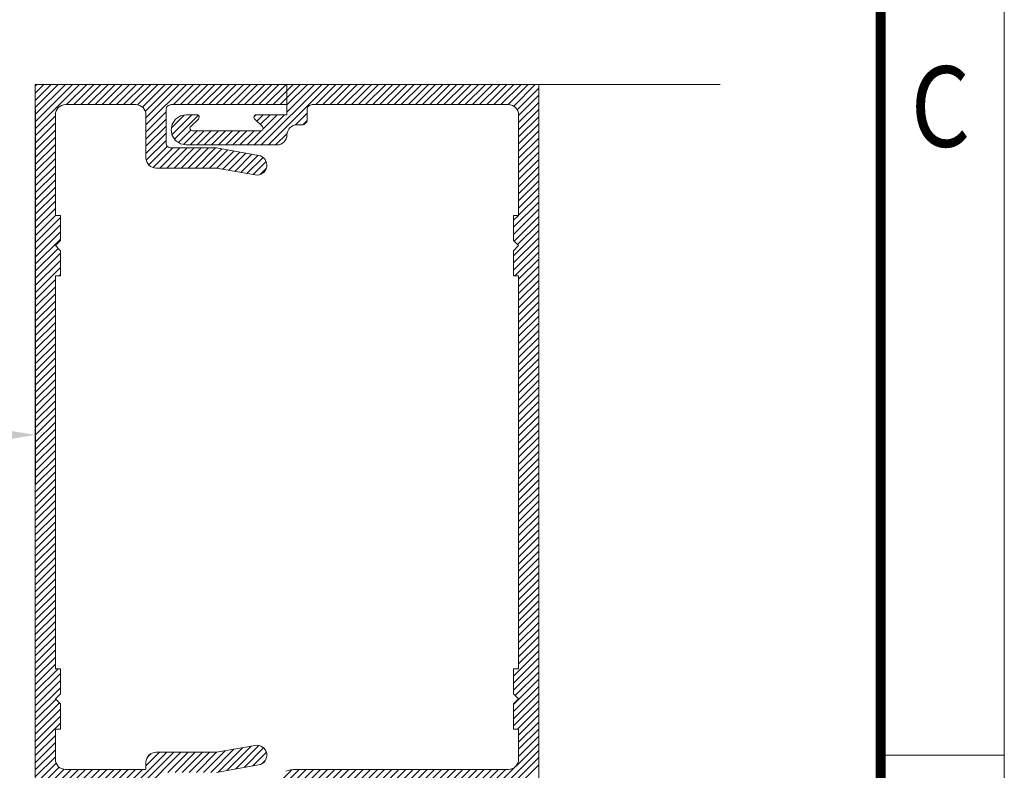
# Model space of a CAD drawing. Units: millimetres. Extents: x 36 to 590, y 14 to 393.
# Drawn here: x 541 to 590, y 202 to 239 of the extents above; entities that cross this region are included whole.
import ezdxf
from ezdxf.enums import TextEntityAlignment as Align

# ---------------------------------------------------------------- set-up
doc = ezdxf.new("R2010")
doc.units = ezdxf.units.MM
doc.header["$LTSCALE"] = 5
doc.layers.get('0').update_dxf_attribs({"linetype": 'CONTINUOUS', "lineweight": 9})
for name, color, linetype, lineweight in [('BORDER', 7, 'CONTINUOUS', 9), ('DIM', 7, 'CONTINUOUS', 9), ('HATCH', 160, 'CONTINUOUS', 9), ('TITLE', 7, 'CONTINUOUS', 9)]:
    doc.layers.add(name, color=color, linetype=linetype, lineweight=lineweight)
doc.styles.add('style1', font='ARIALBD.TTF', dxfattribs={"width": 0.85, "height": 3.5})
doc.dimstyles.new('LES1', dxfattribs={"dimscale": 1.2, "dimtxt": 3.5, "dimasz": 3, "dimexe": 2, "dimexo": 1, "dimgap": 2, "dimtad": 1, "dimtoh": 1, "dimlfac": 2.000000000000001, "dimzin": 0, "dimdsep": 46, "dimtxsty": 'style1', "dimcen": 0, "dimclrd": 256, "dimclre": 256, "dimadec": 0, "dimazin": 0, "dimtfac": 1, "dimtmove": 0, "dimatfit": 3, "dimfxl": 0, "dimtolj": 1, "dimtzin": 0, "dimarcsym": 0})

# ---------------------------------------------------------------- blocks, each defined once
blk = doc.blocks.new('*X223')
at = {"color": 0}
for p, q in [((868.9864615119349, 250.7171264969629), (868.2957724702399, 251.4078155386581)), ((869.3400149025281, 250.7171264969629), (868.3400149025283, 251.717126496963)), ((869.6935682931214, 250.7171264969629), (868.6935682931215, 251.717126496963)), ((870.0471216837146, 250.7171264969629), (869.0471216837146, 251.717126496963)), ((870.400675074308, 250.7171264969629), (869.4006750743081, 251.717126496963)), ((870.7542284649012, 250.7171264969629), (869.7542284649014, 251.717126496963)), ((871.1077818554945, 250.7171264969629), (870.1077818554944, 251.717126496963)), ((871.4613352460877, 250.7171264969629), (870.4613352460877, 251.717126496963)), ((871.8148886366811, 250.7171264969629), (870.8148886366812, 251.717126496963)), ((872.1684420272743, 250.7171264969629), (871.1684420272745, 251.717126496963)), ((872.5219954178676, 250.7171264969629), (871.5219954178675, 251.717126496963)), ((872.8755488084608, 250.7171264969629), (871.8755488084611, 251.717126496963)), ((873.2291021990542, 250.7171264969629), (872.2291021990543, 251.717126496963)), ((873.5826555896474, 250.7171264969629), (872.5826555896476, 251.717126496963)), ((873.9362089802407, 250.7171264969629), (872.9362089802406, 251.717126496963)), ((875.2957724702397, 249.7111163975572), (873.2897623708342, 251.717126496963)), ((875.2957724702397, 250.0646697881505), (873.6433157614274, 251.717126496963)), ((875.3259079758435, 250.3880876731401), (873.9968691520206, 251.717126496963)), ((875.4706012520119, 250.5969477875648), (874.3504225426137, 251.717126496963)), ((875.7111830449097, 250.7099193852604), (874.7039759332072, 251.717126496963)), ((876.0575293238005, 250.7171264969629), (875.0575293238005, 251.717126496963)), ((876.4110827143938, 250.7171264969629), (875.4110827143937, 251.717126496963)), ((876.764636104987, 250.7171264969629), (875.7646361049868, 251.717126496963)), ((877.1181894955804, 250.7171264969629), (876.1181894955803, 251.717126496963)), ((877.4717428861736, 250.7171264969629), (876.4717428861736, 251.717126496963)), ((877.8252962767667, 250.7171264969629), (876.8252962767666, 251.717126496963)), ((878.17884966736, 250.7171264969629), (877.1788496673599, 251.717126496963)), ((878.5324030579535, 250.7171264969629), (877.5324030579534, 251.717126496963)), ((878.8859564485467, 250.7171264969629), (877.8859564485467, 251.717126496963)), ((879.2395098391398, 250.7171264969629), (878.2395098391397, 251.717126496963)), ((880.7957724702397, 249.5144172564564), (878.5930632297333, 251.717126496963)), ((880.7957724702397, 249.8679706470497), (878.9466166203265, 251.717126496963)), ((880.7957724702397, 250.221524037643), (879.3001700109198, 251.717126496963)), ((880.7957724702397, 250.5750774282361), (879.6537234015128, 251.717126496963)), ((880.7957724702397, 250.9286308188295), (880.0072767921064, 251.717126496963)), ((880.7957724702397, 251.2821842094228), (880.3608301826996, 251.717126496963)), ((880.7957724702397, 251.6357376000161), (880.7143835732928, 251.717126496963)), ((868.6329081213415, 250.7171264969629), (868.2957724702399, 251.0542621480647)), ((875.2957724702397, 249.3575630069638), (874.2957724702399, 250.3575630069636)), ((875.2957724702397, 249.0040096163707), (874.2957724702399, 250.0040096163706)), ((880.7957724702397, 249.160863865863), (879.7957724702399, 250.1608638658629)), ((875.2957724702397, 248.6504562257774), (874.2957724702399, 249.6504562257773)), ((880.7957724702397, 248.8073104752699), (879.7957724702399, 249.8073104752697)), ((880.7957724702397, 248.4537570846766), (879.7957724702399, 249.4537570846765)), ((875.2957724702397, 248.2969028351842), (874.2957724702399, 249.296902835184)), ((875.283240540268, 247.9558813745626), (874.2957724702399, 248.9433494445905)), ((880.7957724702397, 248.1002036940832), (879.7957724702399, 249.1002036940831)), ((871.4842806922358, 247.5122005354755), (870.6341758956207, 248.3623053320907)), ((871.784837736831, 247.5651968814733), (870.9347332246151, 248.4153013936894)), ((872.1364630378139, 247.567124971084), (871.2352905536097, 248.4682974552883)), ((872.4900164284072, 247.567124971084), (871.5358478826041, 248.521293516887)), ((872.8435698190004, 247.567124971084), (871.8435698190004, 248.567124971084)), ((873.1971232095935, 247.567124971084), (872.1971232095935, 248.567124971084)), ((873.550676600187, 247.567124971084), (872.550676600187, 248.567124971084)), ((873.9042299907803, 247.567124971084), (872.9042299907803, 248.567124971084)), ((874.2577833813733, 247.567124971084), (873.2577833813734, 248.567124971084)), ((874.6113367719666, 247.567124971084), (873.6113367719666, 248.567124971084)), ((874.9427883330702, 247.589226800574), (873.9648901625601, 248.567124971084)), ((875.1604800178056, 247.7250885064318), (874.2335210850769, 248.6520474391606)), ((880.7957724702397, 247.7466503034899), (879.7957724702399, 248.7466503034898)), ((880.7957724702397, 247.3930969128968), (879.7957724702399, 248.3930969128967)), ((869.9814954692582, 247.2472188054866), (869.331482299026, 247.8972319757191)), ((870.2820525138537, 247.3002151514843), (869.4828341081826, 248.0994335571557)), ((870.5826095584491, 247.3532114974821), (869.7325039086371, 248.2033171472943)), ((870.8831666030447, 247.4062078434799), (870.0330612376317, 248.2563132088931)), ((871.1837236476402, 247.4592041894777), (870.3336185666262, 248.3093092704919)), ((880.7957724702397, 247.0395435223035), (879.7957724702399, 248.0395435223034)), ((869.6274697162371, 247.2476911679148), (869.3227355777093, 247.5524253064425)), ((880.7957724702397, 246.6859901317101), (879.7957724702399, 247.68599013171)), ((880.7957724702397, 246.3324367411169), (879.7957724702399, 247.3324367411168)), ((880.7957724702397, 245.9788833505237), (879.7957724702399, 246.9788833505235)), ((880.7957724702397, 245.6253299599304), (879.7957724702399, 246.6253299599303)), ((880.7957724702397, 245.271776569337), (879.7957724702399, 246.2717765693369)), ((880.7957724702397, 244.9182231787439), (879.7957724702399, 245.9182231787437)), ((880.7957724702397, 244.5646697881506), (879.7957724702399, 245.5646697881504)), ((880.7957724702397, 243.8575630069639), (879.5457724702399, 245.1075630069638)), ((880.7957724702397, 244.2111163975573), (879.7897623708342, 245.2171264969629)), ((880.7957724702397, 243.5040096163708), (879.5457724702399, 244.7540096163707)), ((880.7957724702397, 243.1504562257775), (879.5457724702399, 244.4004562257774)), ((880.7957724702397, 242.7969028351842), (879.5457724702399, 244.0469028351841)), ((880.7957724702397, 242.4433494445908), (879.6588839440537, 243.5802379707768)), ((880.7957724702397, 242.0897960539976), (879.5457724702399, 243.3397960539976)), ((880.7957724702397, 241.7362426634044), (879.5457724702399, 242.9862426634043)), ((880.7957724702397, 241.382689272811), (879.5457724702399, 242.6326892728109)), ((879.6077818554944, 242.2171264969629), (879.5457724702399, 242.2791358822176)), ((880.7957724702397, 241.0291358822177), (879.7957724702399, 242.0291358822176)), ((880.7957724702397, 240.6755824916246), (879.7957724702399, 241.6755824916245)), ((880.7957724702397, 240.3220291010313), (879.7957724702399, 241.3220291010312)), ((880.7957724702397, 239.9684757104379), (879.7957724702399, 240.9684757104378)), ((880.7957724702397, 239.6149223198447), (879.7957724702399, 240.6149223198447)), ((880.7957724702397, 239.2613689292515), (879.7957724702399, 240.2613689292514)), ((880.7957724702397, 238.9078155386582), (879.7957724702399, 239.9078155386581)), ((880.7957724702397, 238.5542621480648), (879.7957724702399, 239.5542621480647)), ((880.7957724702397, 238.2007087574717), (879.7957724702399, 239.2007087574715)), ((880.7957724702397, 237.8471553668784), (879.7957724702399, 238.8471553668783)), ((880.7957724702397, 237.4936019762851), (879.7957724702399, 238.493601976285)), ((880.7957724702397, 237.1400485856917), (879.7957724702399, 238.1400485856916)), ((880.7957724702397, 236.7864951950986), (879.7957724702399, 237.7864951950984)), ((880.7957724702397, 236.4329418045053), (879.7957724702399, 237.4329418045052)), ((880.7957724702397, 236.079388413912), (879.7957724702399, 237.0793884139119)), ((880.7957724702397, 235.7258350233186), (879.7957724702399, 236.7258350233185)), ((880.7957724702397, 235.3722816327254), (879.7957724702399, 236.3722816327254)), ((880.7957724702397, 235.0187282421322), (879.7957724702399, 236.0187282421321)), ((880.7957724702397, 234.6651748515388), (879.7957724702399, 235.6651748515387)), ((880.7957724702397, 234.3116214609455), (879.7957724702399, 235.3116214609454)), ((880.7957724702397, 233.9580680703524), (879.7957724702399, 234.9580680703523)), ((880.7957724702397, 233.6045146797591), (879.7957724702399, 234.604514679759)), ((880.7957724702397, 233.2509612891657), (879.7957724702399, 234.2509612891656)), ((880.7957724702397, 232.8974078985725), (879.7957724702399, 233.8974078985725)), ((880.7957724702397, 232.5438545079793), (879.7957724702399, 233.5438545079792)), ((880.7957724702397, 232.190301117386), (879.7957724702399, 233.1903011173859)), ((880.7957724702397, 231.8367477267926), (879.7957724702399, 232.8367477267925)), ((880.7957724702397, 231.4831943361994), (879.7957724702399, 232.4831943361993)), ((880.7957724702397, 231.1296409456062), (879.7957724702399, 232.1296409456061)), ((880.7957724702397, 230.7760875550129), (879.7957724702399, 231.7760875550128)), ((880.7957724702397, 230.4225341644195), (879.7957724702399, 231.4225341644194)), ((880.7957724702397, 230.0689807738264), (879.7957724702399, 231.0689807738262)), ((880.7957724702397, 229.7154273832331), (879.7957724702399, 230.715427383233)), ((880.7957724702397, 229.3618739926398), (879.7957724702399, 230.3618739926397)), ((880.7957724702397, 229.0083206020464), (879.7957724702399, 230.0083206020463)), ((880.7957724702397, 228.6547672114532), (879.7957724702399, 229.6547672114532)), ((880.7957724702397, 228.30121382086), (879.7957724702399, 229.3012138208599)), ((880.7957724702397, 227.9476604302667), (879.7957724702399, 228.9476604302666)), ((880.7957724702397, 227.5941070396733), (879.7957724702399, 228.5941070396732)), ((880.7957724702397, 227.2405536490802), (879.7957724702399, 228.2405536490801)), ((880.7957724702397, 226.8870002584869), (879.7957724702399, 227.8870002584868)), ((880.7957724702397, 226.5334468678935), (879.7957724702399, 227.5334468678934)), ((880.7957724702397, 226.1798934773003), (879.7957724702399, 227.1798934773002)), ((880.7957724702397, 225.8263400867071), (879.7957724702399, 226.826340086707)), ((880.7957724702397, 225.4727866961138), (879.7957724702399, 226.4727866961137)), ((880.7957724702397, 225.1192333055204), (879.7957724702399, 226.1192333055203)), ((880.7957724702397, 224.7656799149272), (879.7957724702399, 225.7656799149271)), ((880.7957724702397, 224.412126524334), (879.7957724702399, 225.4121265243339)), ((880.7957724702397, 224.0585731337407), (879.7957724702399, 225.0585731337406)), ((880.7957724702397, 223.7050197431473), (879.7957724702399, 224.7050197431472)), ((880.7957724702397, 223.3514663525542), (879.7957724702399, 224.351466352554)), ((880.7957724702397, 222.9979129619609), (879.7957724702399, 223.9979129619608)), ((880.7957724702397, 222.6443595713676), (879.7957724702399, 223.6443595713675)), ((880.7957724702397, 222.2908061807742), (879.7957724702399, 223.2908061807741)), ((880.7957724702397, 221.937252790181), (879.7957724702399, 222.937252790181)), ((880.7957724702397, 221.2301460089945), (879.5457724702399, 222.4801460089944)), ((880.7957724702397, 221.5836993995878), (879.6623453728646, 222.7171264969629)), ((880.7957724702397, 220.8765926184011), (879.5457724702399, 222.126592618401)), ((880.7957724702397, 220.523039227808), (879.5457724702399, 221.7730392278079)), ((880.7957724702397, 219.8159324466213), (879.595175445069, 221.016529471792)), ((880.7957724702397, 220.1694858372147), (879.7719521403656, 221.1933061670888)), ((880.7957724702397, 219.462379056028), (879.5457724702399, 220.7123790560279)), ((880.7957724702397, 219.1088256654349), (879.5457724702399, 220.3588256654348)), ((880.7957724702397, 218.7552722748416), (879.5457724702399, 220.0052722748415)), ((880.7957724702397, 218.4017188842482), (879.7957724702399, 219.401718884248)), ((880.7957724702397, 218.048165493655), (879.7957724702399, 219.0481654936549)), ((870.0000158118382, 217.8837670436651), (869.3176190872379, 218.5661637682654)), ((870.4292557386392, 217.8080805074572), (869.4542963015248, 218.7830399445716)), ((870.8584956654405, 217.7323939712493), (869.6877211493138, 218.903168487376)), ((871.2877355922417, 217.6567074350414), (870.07366131827, 218.8707817090132)), ((871.7169755190429, 217.5810208988335), (870.5029013502514, 218.795095067625)), ((872.084422930037, 217.5671268784326), (870.9321413822327, 218.7194084262369)), ((872.4379763206302, 217.5671268784326), (871.3613814142143, 218.6437217848487)), ((872.7915297112236, 217.5671268784326), (871.7906214461957, 218.5680351434605)), ((873.1450831018168, 217.5671268784326), (872.1450831018168, 218.5671268784326)), ((873.4986364924101, 217.5671268784326), (872.4986364924099, 218.5671268784326)), ((873.8521898830033, 217.5671268784326), (872.8521898830033, 218.5671268784326)), ((874.2057432735967, 217.5671268784326), (873.2057432735966, 218.5671268784326)), ((875.4607855751236, 216.6656379674989), (873.5592966641899, 218.5671268784326)), ((875.7628504362528, 216.717126496963), (873.9128500547829, 218.5671268784326)), ((876.1164038268463, 216.717126496963), (874.2664034453765, 218.5671268784326)), ((875.2957724702399, 217.8913112441625), (874.6199568359697, 218.5671268784326)), ((880.7957724702397, 217.6946121030618), (879.7957724702399, 218.6946121030616)), ((869.5257650942949, 218.0044643706151), (869.3715205019026, 218.1587089630073)), ((875.235478419482, 218.3051586855136), (875.0338042773208, 218.5068328276749)), ((880.7957724702397, 217.3410587124685), (879.7957724702399, 218.3410587124684)), ((876.4699572174395, 216.717126496963), (875.4699572174394, 217.7171264969629)), ((876.8235106080326, 216.717126496963), (875.8235106080326, 217.7171264969629)), ((877.1770639986258, 216.717126496963), (876.177063998626, 217.7171264969629)), ((877.5306173892194, 216.717126496963), (876.5306173892192, 217.7171264969629)), ((877.8841707798126, 216.717126496963), (876.8841707798125, 217.7171264969629)), ((878.2377241704057, 216.717126496963), (877.2377241704057, 217.7171264969629)), ((878.5912775609992, 216.717126496963), (877.5912775609991, 217.7171264969629)), ((878.9448309515924, 216.717126496963), (877.9448309515923, 217.7171264969629)), ((880.7957724702397, 215.2197383689088), (878.2983843421856, 217.7171264969629)), ((880.7957724702397, 215.573291759502), (878.6519377327788, 217.7171264969629)), ((880.7957724702397, 215.9268451500954), (879.0054911233722, 217.7171264969629)), ((880.7957724702397, 216.2803985406887), (879.3554682808616, 217.7207027300668)), ((880.7957724702397, 216.633951931282), (879.6052845482491, 217.8244398532726)), ((880.7957724702397, 216.9875053218751), (879.7576483110435, 218.0256294810713))]:
    blk.add_line(p, q, dxfattribs=at)
blk = doc.blocks.new('*X224')
at = {"color": 0}
for p, q in [((856.8625154818648, 250.4667038562685), (855.7957724702397, 251.5334468678934)), ((857.0375097457352, 250.6452629829915), (855.9656462317637, 251.717126496963)), ((857.3191996223569, 250.7171264969629), (856.319199622357, 251.717126496963)), ((857.6727530129501, 250.7171264969629), (856.67275301295, 251.717126496963)), ((858.0263064035435, 250.7171264969629), (857.0263064035436, 251.717126496963)), ((858.3798597941368, 250.7171264969629), (857.3798597941368, 251.717126496963)), ((858.73341318473, 250.7171264969629), (857.7334131847301, 251.717126496963)), ((859.0869665753231, 250.7171264969629), (858.0869665753231, 251.717126496963)), ((859.4405199659166, 250.7171264969629), (858.4405199659167, 251.717126496963)), ((859.7940733565099, 250.7171264969629), (858.7940733565099, 251.717126496963)), ((860.1476267471031, 250.7171264969629), (859.1476267471032, 251.717126496963)), ((860.5011801376962, 250.7171264969629), (859.5011801376962, 251.717126496963)), ((860.8547335282897, 250.7171264969629), (859.8547335282897, 251.717126496963)), ((861.208286918883, 250.7171264969629), (860.208286918883, 251.717126496963)), ((861.5618403094762, 250.7171264969629), (860.5618403094762, 251.717126496963)), ((861.9153937000693, 250.7171264969629), (860.9153937000693, 251.717126496963)), ((862.2689470906628, 250.7171264969629), (861.2689470906628, 251.717126496963)), ((862.622500481256, 250.7171264969629), (861.6225004812561, 251.717126496963)), ((862.9760538718493, 250.7171264969629), (861.9760538718493, 251.717126496963)), ((863.3296072624424, 250.7171264969629), (862.3296072624424, 251.717126496963)), ((863.6831606530359, 250.7171264969629), (862.6831606530359, 251.717126496963)), ((864.0367140436291, 250.7171264969629), (863.0367140436292, 251.717126496963)), ((864.3902674342223, 250.7171264969629), (863.3902674342222, 251.717126496963)), ((864.7438208248155, 250.7171264969629), (863.7438208248155, 251.717126496963)), ((865.097374215409, 250.7171264969629), (864.097374215409, 251.717126496963)), ((865.4509276060022, 250.7171264969629), (864.4509276060023, 251.717126496963)), ((865.8044809965954, 250.7171264969629), (864.8044809965953, 251.717126496963)), ((866.1580343871888, 250.7171264969629), (865.1580343871889, 251.717126496963)), ((866.5115877777821, 250.7171264969629), (865.5115877777821, 251.717126496963)), ((866.8651411683753, 250.7171264969629), (865.8651411683754, 251.717126496963)), ((869.2186945589684, 248.7171264969629), (866.2186945589684, 251.717126496963)), ((869.5722479495619, 248.7171264969629), (866.5722479495619, 251.717126496963)), ((868.2957724702399, 250.3471553668783), (866.9258013401552, 251.717126496963)), ((868.2957724702399, 250.7007087574715), (867.2793547307484, 251.717126496963)), ((868.2957724702399, 251.0542621480646), (867.6329081213415, 251.717126496963)), ((868.2957724702399, 251.4078155386581), (867.986461511935, 251.717126496963)), ((856.7957724702399, 250.1798934773003), (855.7957724702397, 251.1798934773003)), ((856.7957724702399, 249.826340086707), (855.7957724702397, 250.826340086707)), ((856.7957724702399, 249.4727866961137), (855.7957724702397, 250.4727866961138)), ((856.7957724702399, 249.1192333055203), (855.7957724702397, 250.1192333055203)), ((867.870802552191, 249.7114651131473), (867.2957724702399, 250.2864951950984)), ((867.5088456478935, 249.7198686268514), (867.2985146001284, 249.9301996746166)), ((869.9258013401551, 248.7171264969629), (868.4258013401551, 250.2171264969629)), ((869.4854177405739, 249.5110634871375), (868.7793547307483, 250.2171264969629)), ((869.6192411396644, 249.7307934786401), (869.1329081213414, 250.2171264969629)), ((869.7987373937203, 249.9048506151775), (869.4864615119349, 250.2171264969629)), ((869.9304265839322, 250.126714815559), (869.8468939508998, 250.2102474485914)), ((873.8752375872953, 249.0103309369419), (872.6995112109634, 250.1860573132742)), ((874.0003498510303, 249.2387720638004), (873.0219954178676, 250.2171264969629)), ((874.0259637220803, 249.5667115833437), (873.3953577209472, 250.1973175844768)), ((856.7957724702399, 248.7656799149271), (855.7957724702397, 249.7656799149272)), ((856.7957724702399, 248.4121265243339), (855.7957724702397, 249.4121265243339)), ((870.2793547307484, 248.7171264969629), (869.5731758937039, 249.4233053340072)), ((870.6329081213415, 248.7171264969629), (869.9329073584022, 249.4171272599024)), ((870.986461511935, 248.7171264969629), (870.2864607489954, 249.4171272599024)), ((871.3400149025282, 248.7171264969629), (870.6400141395887, 249.4171272599024)), ((871.6935682931215, 248.7171264969629), (870.993567530182, 249.4171272599024)), ((872.0471216837146, 248.7171264969629), (871.3471209207753, 249.4171272599024)), ((872.4006750743081, 248.7171264969629), (871.7006743113685, 249.4171272599024)), ((872.7542284649013, 248.7171264969629), (872.0542277019617, 249.4171272599024)), ((873.1077818554944, 248.7171264969629), (872.4077810925551, 249.4171272599024)), ((873.4338664113474, 248.7445953317033), (872.7613344831483, 249.4171272599024)), ((873.6876978136968, 248.8443173199473), (873.0769637727607, 249.4550513608834)), ((856.7957724702399, 248.0585731337406), (855.7957724702397, 249.0585731337407)), ((868.8651411683753, 248.7171264969629), (868.2901110864242, 249.2921565789141)), ((856.7957724702399, 247.7050197431472), (855.7957724702397, 248.7050197431472)), ((856.7957724702399, 247.351466352554), (855.7957724702397, 248.3514663525541)), ((856.7957724702399, 246.9979129619608), (855.7957724702397, 247.9979129619608)), ((856.7957724702399, 246.6443595713675), (855.7957724702397, 247.6443595713675)), ((856.7957724702399, 246.2908061807741), (855.7957724702397, 247.2908061807742)), ((856.7957724702399, 245.937252790181), (855.7957724702397, 246.937252790181)), ((856.7957724702399, 245.5836993995877), (855.7957724702397, 246.5836993995877)), ((856.7957724702399, 245.2301460089944), (855.7957724702397, 246.2301460089945)), ((857.04577247024, 244.626592618401), (855.7957724702397, 245.876592618401)), ((857.04577247024, 244.2730392278078), (855.7957724702397, 245.5230392278079)), ((857.0219521403656, 243.9433061670887), (855.7957724702397, 245.1694858372146)), ((857.04577247024, 244.9801460089944), (856.8087919822714, 245.2171264969629)), ((856.845175445069, 243.766529471792), (855.7957724702397, 244.8159324466212)), ((857.04577247024, 243.2123790560279), (855.7957724702397, 244.4623790560279)), ((857.04577247024, 242.8588256654347), (855.7957724702397, 244.1088256654348)), ((857.04577247024, 242.5052722748414), (855.7957724702397, 243.7552722748416)), ((856.9803648575249, 242.2171264969629), (855.7957724702397, 243.4017188842481)), ((856.7957724702399, 242.0481654936549), (855.7957724702397, 243.048165493655)), ((856.7957724702399, 241.6946121030617), (855.7957724702397, 242.6946121030617)), ((856.7957724702399, 241.3410587124684), (855.7957724702397, 242.3410587124685)), ((856.7957724702399, 240.987505321875), (855.7957724702397, 241.987505321875)), ((856.7957724702399, 240.6339519312818), (855.7957724702397, 241.6339519312819)), ((856.7957724702399, 240.2803985406886), (855.7957724702397, 241.2803985406886)), ((856.7957724702399, 239.9268451500953), (855.7957724702397, 240.9268451500953)), ((856.7957724702399, 239.5732917595019), (855.7957724702397, 240.5732917595019)), ((856.7957724702399, 239.2197383689087), (855.7957724702397, 240.2197383689088)), ((856.7957724702399, 238.8661849783155), (855.7957724702397, 239.8661849783155)), ((856.7957724702399, 238.5126315877222), (855.7957724702397, 239.5126315877223)), ((856.7957724702399, 238.1590781971288), (855.7957724702397, 239.1590781971288)), ((856.7957724702399, 237.8055248065357), (855.7957724702397, 238.8055248065357)), ((856.7957724702399, 237.4519714159424), (855.7957724702397, 238.4519714159424)), ((856.7957724702399, 237.098418025349), (855.7957724702397, 238.098418025349)), ((856.7957724702399, 236.7448646347557), (855.7957724702397, 237.7448646347557)), ((856.7957724702399, 236.3913112441626), (855.7957724702397, 237.3913112441626)), ((856.7957724702399, 236.0377578535693), (855.7957724702397, 237.0377578535693)), ((856.7957724702399, 235.6842044629759), (855.7957724702397, 236.6842044629759)), ((856.7957724702399, 235.3306510723827), (855.7957724702397, 236.3306510723828)), ((856.7957724702399, 234.9770976817894), (855.7957724702397, 235.9770976817895)), ((856.7957724702399, 234.6235442911962), (855.7957724702397, 235.6235442911963)), ((856.7957724702399, 234.2699909006028), (855.7957724702397, 235.2699909006028)), ((856.7957724702399, 233.9164375100096), (855.7957724702397, 234.9164375100097)), ((856.7957724702399, 233.5628841194164), (855.7957724702397, 234.5628841194164)), ((856.7957724702399, 233.2093307288231), (855.7957724702397, 234.2093307288231)), ((856.7957724702399, 232.8557773382297), (855.7957724702397, 233.8557773382297)), ((856.7957724702399, 232.5022239476365), (855.7957724702397, 233.5022239476366)), ((856.7957724702399, 232.1486705570433), (855.7957724702397, 233.1486705570433)), ((856.7957724702399, 231.79511716645), (855.7957724702397, 232.7951171664501)), ((856.7957724702399, 231.4415637758566), (855.7957724702397, 232.4415637758567)), ((856.7957724702399, 231.0880103852635), (855.7957724702397, 232.0880103852635)), ((856.7957724702399, 230.7344569946702), (855.7957724702397, 231.7344569946702)), ((856.7957724702399, 230.3809036040769), (855.7957724702397, 231.380903604077)), ((856.7957724702399, 230.0273502134835), (855.7957724702397, 231.0273502134835)), ((856.7957724702399, 229.6737968228904), (855.7957724702397, 230.6737968228904)), ((856.7957724702399, 229.3202434322971), (855.7957724702397, 230.3202434322971)), ((856.7957724702399, 228.9666900417037), (855.7957724702397, 229.9666900417037)), ((856.7957724702399, 228.6131366511105), (855.7957724702397, 229.6131366511106)), ((856.7957724702399, 228.2595832605172), (855.7957724702397, 229.2595832605173)), ((856.7957724702399, 227.906029869924), (855.7957724702397, 228.9060298699241)), ((856.7957724702399, 227.5524764793306), (855.7957724702397, 228.5524764793306)), ((856.7957724702399, 227.1989230887374), (855.7957724702397, 228.1989230887375)), ((856.7957724702399, 226.8453696981442), (855.7957724702397, 227.8453696981442)), ((856.7957724702399, 226.4918163075509), (855.7957724702397, 227.4918163075509)), ((856.7957724702399, 226.1382629169575), (855.7957724702397, 227.1382629169575)), ((856.7957724702399, 225.7847095263643), (855.7957724702397, 226.7847095263644)), ((856.7957724702399, 225.4311561357711), (855.7957724702397, 226.4311561357711)), ((856.7957724702399, 225.0776027451778), (855.7957724702397, 226.0776027451779)), ((856.7957724702399, 224.7240493545844), (855.7957724702397, 225.7240493545845)), ((856.7957724702399, 224.3704959639912), (855.7957724702397, 225.3704959639913)), ((856.7957724702399, 224.016942573398), (855.7957724702397, 225.016942573398)), ((856.7957724702399, 223.6633891828047), (855.7957724702397, 224.6633891828048)), ((856.7957724702399, 223.3098357922113), (855.7957724702397, 224.3098357922113)), ((856.7957724702399, 222.9562824016182), (855.7957724702397, 223.9562824016182)), ((857.04577247024, 222.3527290110248), (855.7957724702397, 223.6027290110249)), ((857.04577247024, 221.9991756204314), (855.7957724702397, 223.2491756204315)), ((857.04577247024, 221.6456222298383), (855.7957724702397, 222.8956222298384)), ((856.9582436413809, 221.379597668104), (855.7957724702397, 222.5420688392451)), ((857.04577247024, 222.7062824016181), (857.0349283748951, 222.7171264969629)), ((857.04577247024, 220.9385154486517), (855.7957724702397, 222.1885154486519)), ((857.04577247024, 220.5849620580584), (855.7957724702397, 221.8349620580584)), ((857.04577247024, 220.2314086674652), (855.7957724702397, 221.4814086674653)), ((857.04577247024, 219.8778552768719), (855.7957724702397, 221.127855276872)), ((856.8529478595557, 219.7171264969629), (855.7957724702397, 220.7743018862787)), ((856.7957724702397, 219.4207484956852), (855.7957724702397, 220.4207484956853)), ((856.7957724702397, 219.0671951050921), (855.7957724702397, 220.0671951050922)), ((856.7957724702397, 218.7136417144989), (855.7957724702397, 219.7136417144989)), ((856.7957724702397, 218.3600883239056), (855.7957724702397, 219.3600883239056)), ((858.0851809065891, 216.717126496963), (855.7957724702397, 219.0065349333123)), ((857.731627515996, 216.717126496963), (855.7957724702397, 218.6529815427191)), ((857.4398068223776, 216.655393799988), (855.7957724702397, 218.2994281521258)), ((857.4555726573374, 216.286074574435), (855.7957724702397, 217.9458747615326)), ((858.4387342971826, 216.717126496963), (857.4387342971826, 217.7171264969629)), ((858.7922876877758, 216.717126496963), (857.7922876877759, 217.7171264969629)), ((859.1458410783691, 216.717126496963), (858.1458410783691, 217.7171264969629)), ((859.4993944689622, 216.717126496963), (858.4993944689621, 217.7171264969629)), ((859.8529478595557, 216.717126496963), (858.8529478595557, 217.7171264969629)), ((860.2065012501489, 216.717126496963), (859.2065012501489, 217.7171264969629)), ((860.5600546407422, 216.717126496963), (859.5600546407422, 217.7171264969629)), ((860.9136080313353, 216.717126496963), (859.9136080313352, 217.7171264969629)), ((862.0585635467999, 215.9257243720917), (860.2671614219288, 217.7171264969629)), ((862.1595193986046, 216.1783219108802), (860.620714812522, 217.7171264969629)), ((862.3043675066601, 216.387027193418), (860.9742682031153, 217.7171264969629)), ((862.4943125710965, 216.5506355195747), (861.3278215937083, 217.7171264969629)), ((862.7321675673652, 216.6663339138995), (861.6813749843019, 217.7171264969629)), ((863.0349982404553, 216.7170566314027), (862.0349283748951, 217.7171264969629)), ((863.3884817654881, 216.7171264969629), (862.3884817654882, 217.7171264969629)), ((863.7420351560816, 216.7171264969629), (862.7420351560817, 217.7171264969629)), ((864.0955885466748, 216.7171264969629), (863.095588546675, 217.7171264969629)), ((864.4491419372681, 216.7171264969629), (863.4491419372682, 217.7171264969629)), ((864.8026953278611, 216.7171264969629), (863.8026953278612, 217.7171264969629)), ((865.1562487184547, 216.7171264969629), (864.1562487184548, 217.7171264969629)), ((865.5098021090479, 216.7171264969629), (864.5098021090481, 217.7171264969629)), ((865.8633554996412, 216.7171264969629), (864.8633554996413, 217.7171264969629)), ((866.2169088902342, 216.7171264969629), (865.2169088902343, 217.7171264969629)), ((867.7957724702399, 215.4918163075507), (865.5704622808279, 217.7171264969629)), ((867.7957724702399, 215.845369698144), (865.9240156714211, 217.7171264969629)), ((868.0275690620144, 215.9671264969629), (866.2775690620144, 217.7171264969629)), ((868.3811224526073, 215.9671264969629), (866.6311224526074, 217.7171264969629)), ((868.734675843201, 215.9671264969629), (866.984675843201, 217.7171264969629)), ((869.0882292337942, 215.9671264969629), (867.3382292337942, 217.7171264969629)), ((869.4417826243875, 215.9671264969629), (867.6917826243875, 217.7171264969629)), ((869.7953360149804, 215.9671264969629), (868.0610641165973, 217.7013983953462))]:
    blk.add_line(p, q, dxfattribs=at)
blk = doc.blocks.new('*D228')
at = {"lineweight": -2}
for p, q in [((521.6974400846223, 238.0734888567796), (521.6974400846223, 216.3678687094576)), ((541.6974400846223, 234.9630316143925), (541.6974400846223, 216.3678687094576)), ((538.0974400846222, 218.7678687094576), (525.2974400846223, 218.7678687094576))]:
    blk.add_line(p, q, dxfattribs=at)
for points in [[(525.2974400846223, 219.3678687094576), (525.2974400846223, 218.1678687094576), (521.6974400846223, 218.7678687094576)], [(538.0974400846222, 219.3678687094576), (538.0974400846222, 218.1678687094576), (541.6974400846223, 218.7678687094576)]]:
    blk.add_solid(points)
at = {"color": 0, "insert": (531.6316051387048, 222.9548741664835), "char_height": 3.5, "attachment_point": 5, "style": 'style1'}
blk.add_mtext('\\A1;40.00', dxfattribs=at)

msp = doc.modelspace()

# ---------------------------------------------------------------- linework, layer by layer
at = {"linetype": 'Continuous'}
for p, q in [((541.6974400846223, 236.1630316143925), (554.1974400846223, 236.1630316143925)), ((541.6974400846223, 236.1630316143925), (541.6974400846223, 199.6630316143925)), ((554.1974400846223, 236.1630316143925), (566.6974400846223, 236.1630316143925)), ((554.1974400846223, 234.6630316143925), (554.1974400846223, 236.1630316143925)), ((554.1974400846223, 235.1630316143925), (554.1974400846223, 236.1630316143925)), ((566.6974400846223, 236.1630316143925), (566.6974400846223, 199.6630316143925)), ((543.1974400846223, 235.1630316143925), (546.6974400846223, 235.1630316143925)), ((554.1974400846223, 235.1630316143925), (548.4474400846223, 235.1630316143925)), ((565.1974400846223, 235.1630316143925), (555.4474400846223, 235.1630316143925)), ((542.6974400846223, 234.6630316143925), (542.6974400846223, 229.6630316143925)), ((547.1974400846223, 234.6630316143925), (547.1974400846223, 232.5130300885136)), ((548.1974400846223, 234.9130316143925), (548.1974400846223, 233.2630300885136)), ((549.1974400846223, 234.6630316143925), (548.9104279844025, 234.6059408551151)), ((549.1974400846223, 234.6630316143925), (549.7139729825715, 234.6630316143925)), ((549.715897497342, 234.6630163556034), (549.7139729825715, 234.6630316143925)), ((549.7635793058137, 234.6527662640507), (549.715897497342, 234.6630163556034)), ((552.6809062329987, 234.6630316143925), (552.6330708829621, 234.653517759412)), ((554.1974400846223, 234.6630316143925), (552.6809062329987, 234.6630316143925)), ((555.1974400846223, 234.4130316143925), (555.1974400846223, 234.9130316143925)), ((565.6974400846223, 229.6630316143925), (565.6974400846223, 234.6630316143925)), ((548.5045308438996, 234.2000456219608), (548.4474400846223, 233.9130316143925)), ((548.6671094266633, 234.4433622723515), (548.5045308438996, 234.2000456219608)), ((548.9104279844025, 234.6059408551151), (548.6671094266633, 234.4433622723515)), ((549.8009919492463, 234.4482946759159), (549.4188889829377, 234.0777693158085)), ((549.8037118283967, 234.6250486737187), (549.7635793058137, 234.6527662640507)), ((549.8009919492463, 234.4482946759159), (549.8287095395783, 234.4884252911503)), ((549.8301801053742, 234.5840864544804), (549.8037118283967, 234.6250486737187)), ((549.8287095395783, 234.4884252911503), (549.838959631131, 234.5361090069706)), ((549.838959631131, 234.5361090069706), (549.8301801053742, 234.5840864544804)), ((552.5654210416535, 234.5858679181034), (552.5559062329987, 234.5380316143925)), ((552.5559062329987, 234.5380316143925), (552.5654210416535, 234.4901953106815)), ((552.5925187436799, 234.626418150037), (552.5654210416535, 234.5858679181034)), ((552.5654210416535, 234.4901953106815), (552.5925187436799, 234.4496450787479)), ((552.6330708829621, 234.653517759412), (552.5925187436799, 234.626418150037)), ((552.5925187436799, 234.4496450787479), (552.5938882199982, 234.4482946759159)), ((552.5938882199982, 234.4482946759159), (552.9759921399811, 234.0777693158085)), ((548.4474400846223, 233.9130316143925), (548.5045308438996, 233.6260176068241)), ((549.3911713926057, 234.0376387005741), (549.3809213010529, 233.9899549847538)), ((549.3809213010529, 233.9899549847538), (549.3896989194611, 233.941977537244)), ((549.3896989194611, 233.941977537244), (549.4161691037873, 233.9010115033085)), ((549.4188889829377, 234.0777693158085), (549.3911713926057, 234.0376387005741)), ((549.4161691037873, 233.9010115033085), (549.4562997190217, 233.8732977276737)), ((549.4562997190217, 233.8732977276737), (549.503983434842, 233.863047636121)), ((549.503983434842, 233.863047636121), (549.5059060422639, 233.8630323773319)), ((549.5059060422639, 233.8630323773319), (552.8889741269807, 233.8630323773319)), ((552.8889741269807, 233.8630323773319), (552.936808523343, 233.8725462323124)), ((552.936808523343, 233.8725462323124), (552.9773625699738, 233.8996420269901)), ((552.9773625699738, 234.0764189129765), (552.9759921399811, 234.0777693158085)), ((553.0044583646516, 234.0358686810429), (552.9773625699738, 234.0764189129765)), ((552.9773625699738, 233.8996420269901), (553.0044583646516, 233.940196073621)), ((553.0139741269807, 233.9880323773319), (553.0044583646516, 234.0358686810429)), ((553.0044583646516, 233.940196073621), (553.0139741269807, 233.9880323773319)), ((554.6974400846223, 234.1630316143925), (554.9474400846223, 234.1630316143925)), ((548.5045308438996, 233.6260176068241), (548.6671094266633, 233.3827009564335)), ((548.6671094266633, 233.3827009564335), (548.9104279844025, 233.2201223736698)), ((548.9104279844025, 233.2201223736698), (549.1974400846223, 233.1630316143925)), ((548.4474400846223, 233.0130300885136), (550.6974400846223, 233.0130300885136)), ((549.1974400846223, 233.1630316143925), (553.6974400846223, 233.1630316143925)), ((550.6974400846223, 233.0130300885136), (552.7905415860871, 232.6439619427616)), ((547.6974400846223, 232.0130300885136), (550.6974400846223, 232.0130300885136)), ((550.6974400846223, 232.0130300885136), (552.6195315686921, 231.6741133099491)), ((542.9474400846223, 229.6630316143925), (542.6974400846223, 229.6630316143925)), ((542.9474400846223, 228.4130316143925), (542.9474400846223, 229.6630316143925)), ((565.4474400846223, 229.6630316143925), (565.4474400846223, 228.4130316143925)), ((565.4474400846223, 229.6630316143925), (565.6974400846223, 229.6630316143925)), ((542.6974400846223, 228.1630316143925), (542.9474400846223, 228.4130316143925)), ((565.4474400846223, 228.4130316143925), (565.6974400846223, 228.1630316143925)), ((542.9474400846223, 227.9130316143925), (542.6974400846223, 228.1630316143925)), ((542.9474400846223, 226.6630316143925), (542.9474400846223, 227.9130316143925)), ((565.4474400846223, 227.9130316143925), (565.6974400846223, 228.1630316143925)), ((565.4474400846223, 226.6630316143925), (565.4474400846223, 227.9130316143925)), ((542.6974400846223, 226.6630316143925), (542.9474400846223, 226.6630316143925)), ((542.6974400846223, 207.1630316143925), (542.6974400846223, 226.6630316143925)), ((565.4474400846223, 226.6630316143925), (565.6974400846223, 226.6630316143925)), ((565.6974400846223, 207.1630316143925), (565.6974400846223, 226.6630316143925)), ((542.6974400846223, 207.1630316143925), (542.9474400846223, 207.1630316143925)), ((542.9474400846223, 205.9130316143925), (542.9474400846223, 207.1630316143925)), ((565.4474400846223, 207.1630316143925), (565.4474400846223, 205.9130316143925)), ((565.4474400846223, 207.1630316143925), (565.6974400846223, 207.1630316143925)), ((542.6974400846223, 205.6630316143925), (542.9474400846223, 205.9130316143925)), ((565.4474400846223, 205.9130316143925), (565.6974400846223, 205.6630316143925)), ((542.6974400846223, 205.6630316143925), (542.9474400846223, 205.4130316143925)), ((542.9474400846223, 204.1630316143925), (542.9474400846223, 205.4130316143925)), ((565.4474400846223, 205.4130316143925), (565.6974400846223, 205.6630316143925)), ((565.4474400846223, 204.1630316143925), (565.4474400846223, 205.4130316143925)), ((542.6974400846223, 202.6630316143925), (542.6974400846223, 204.1630316143925)), ((542.6974400846223, 204.1630316143925), (542.9474400846223, 204.1630316143925)), ((565.4474400846223, 204.1630316143925), (565.6974400846223, 204.1630316143925)), ((565.6974400846223, 202.6630316143925), (565.6974400846223, 204.1630316143925)), ((547.6974400846223, 203.0130319958622), (550.6974400846223, 203.0130319958622)), ((550.6974400846223, 203.0130319958622), (552.6195315686921, 203.3519487744267)), ((547.1974400846223, 202.5130319958622), (547.1974400846223, 202.1630316143925)), ((543.1974400846223, 202.1630316143925), (547.1974400846223, 202.1630316143925)), ((550.6974400846223, 202.0130319958622), (552.7905415860871, 202.3821020489628)), ((554.6487998334626, 202.1630316143925), (565.1974400846223, 202.1630316143925))]:
    msp.add_line(p, q, dxfattribs=at)
for centre, radius, start, end in [((543.1974387825157, 234.6630329164991), 0.4999986978951271, 89.99985078918994, 180.0001492108093), ((546.6974413867288, 234.6630329164991), 0.4999986978951271, 359.9998507891908, 90.00014921081006), ((548.4474394335691, 234.9130322654457), 0.2499993489475636, 89.99985078918994, 180.0001492108093), ((555.4474394335691, 234.9130322654457), 0.2499993489475636, 89.99985078918994, 180.0001492108093), ((565.1974413867288, 234.6630329164991), 0.4999986978951271, 359.9998507891908, 90.00014921081006), ((554.9474407356756, 234.4130309633392), 0.2499993489475636, 269.99985078919, 0.0001492108092548252), ((554.6974387825157, 233.6630329164991), 0.4999986978951289, 89.99985078918994, 180.0001492108093), ((548.4474394335691, 233.2630294374603), 0.2499993489475636, 179.9998507891908, 270.0001492108101), ((553.6974413867288, 233.6630303122859), 0.4999986978951289, 269.99985078919, 0.0001492108092548252), ((547.6974387825157, 232.5130287864069), 0.4999986978951271, 179.9998507891908, 270.0001492108101), ((552.7050354346457, 232.1590378278514), 0.4924050153641567, 260.0001615920088, 79.99989155234395), ((547.6974387825157, 202.5130332979688), 0.4999986978951271, 89.99985078918994, 180.0001492108093), ((552.7050361964748, 202.8670253445292), 0.4924040761770344, 280.0000377040229, 99.99994769059913), ((543.1974387825157, 202.6630303122859), 0.4999986978951271, 179.9998507891908, 270.0001492108101), ((565.1974413867288, 202.6630303122859), 0.4999986978951287, 269.99985078919, 0.0001492108092548252), ((554.6487967677817, 200.6630453814059), 1.499986232989694, 89.99988289853844, 110.000060164975)]:
    msp.add_arc(centre, radius, start, end, dxfattribs=at)
at = {"layer": 'BORDER'}
msp.add_lwpolyline([(36.502475, 392.8987500000002), (589.8134749999999, 392.8987499999999), (589.8134749999999, 14.42174999999997), (36.45297499999992, 14.42174999999997)], dxfattribs=at)
at = {"layer": 'BORDER', "const_width": 0.5}
msp.add_lwpolyline([(583.6754749999999, 386.7681883561643), (583.6754749999999, 20.46818835616438), (42.39297499999993, 20.46818835616438), (42.39297499999993, 386.7681883561644)], dxfattribs=at)
at = {"layer": 'DIM'}
msp.add_line((566.6974400846223, 236.1630316143925), (575.7000958654039, 236.1630316143925), dxfattribs=at)
at = {"layer": 'TITLE'}
msp.add_line((583.6754749999999, 202.8756883561642), (589.8134749999999, 202.8756883561642), dxfattribs=at)

# ---------------------------------------------------------------- block references
at = {"layer": 'HATCH', "xscale": -1}
for name in ['*X223', '*X224']:
    msp.add_blockref(name, (1422.493212554862, -15.55409488257044), dxfattribs=at)

# ---------------------------------------------------------------- texts
at = {"layer": 'TITLE', "style": 'style1', "width": 0.85}
msp.add_text('C', height=4, dxfattribs=at).set_placement((586.645475, 233.0706883561643), align=Align.CENTER)

# ---------------------------------------------------------------- dimensions: what is measured, and where the dimension line sits
dim = msp.add_linear_dim(base=(521.6974400846223, 218.7678687094576), p1=(541.6974400846223, 236.1630316143925), p2=(521.6974400846223, 239.2734888567796), dimstyle='LES1')
dim.commit()
dim.dimension.update_dxf_attribs({"geometry": '*D228', "text_midpoint": (531.6316051387048, 218.7678687094576), "dimtype": 160})

doc.saveas('drawing.dxf')
